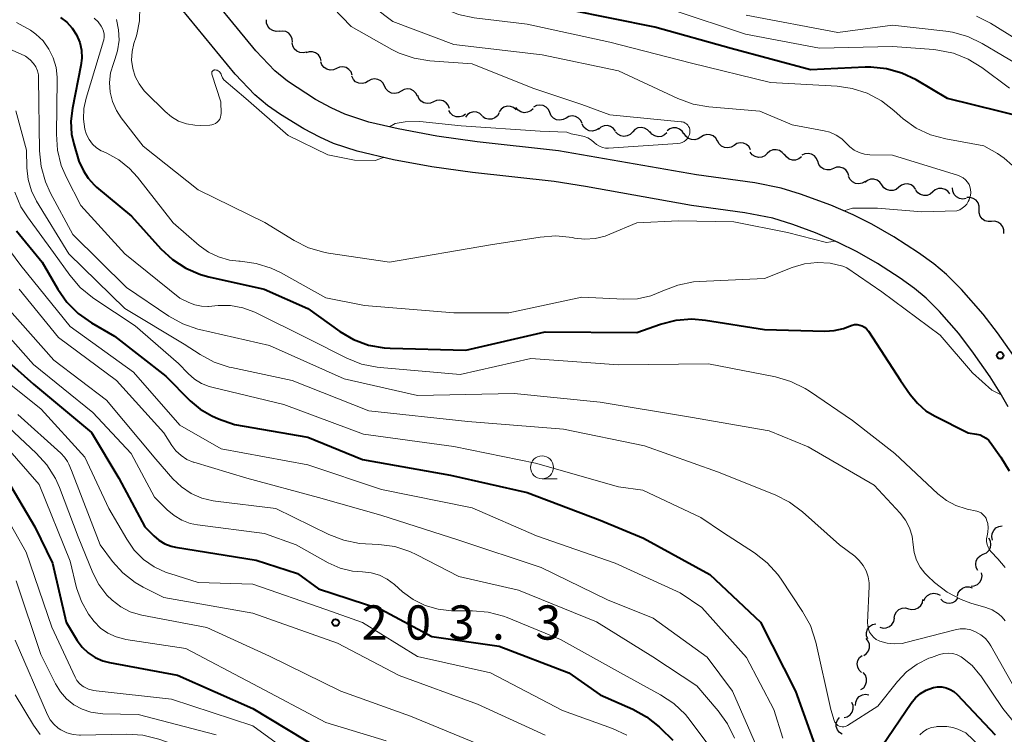
# Model space of a CAD drawing. Units: metres. Extents: x -66000 to -64000, y 28500 to 29785.
# Drawn here: x -65555 to -65447, y 28920 to 28998 of the extents above; entities that cross this region are included whole.
import ezdxf

# ---------------------------------------------------------------- set-up
doc = ezdxf.new("R2010")
doc.units = ezdxf.units.M
for name, color, linetype, lineweight in [('210100_道路縁(街区線)', 7, 'Continuous', 30), ('510200_細流', 7, 'Continuous', 30), ('633100_広葉樹林', 7, 'Continuous', 13), ('710100_等高線(計曲線)', 7, 'Continuous', 40), ('710200_等高線(主曲線)', 7, 'Continuous', 13), ('731200_図化機測定による標高点', 7, 'Continuous', 40)]:
    doc.layers.add(name, color=color, linetype=linetype, lineweight=lineweight)
doc.styles.add('Style-WORKING', font='MS Gothic.ttf')

msp = doc.modelspace()

# ---------------------------------------------------------------- linework, layer by layer
at = {"layer": '210100_道路縁(街区線)', "linetype": 'Continuous', "lineweight": 30, "flags": 128}
for points in [[(-65445.77, 28961.73), (-65447.52, 28964.21), (-65449.1, 28966.27), (-65451.46, 28968.95), (-65453.11, 28970.61), (-65454.49, 28971.77), (-65456.17, 28972.98), (-65458.87, 28974.72), (-65461.29, 28976.12), (-65463.32, 28977.13), (-65465.75, 28978.18), (-65469.06, 28979.41), (-65471.2, 28980.07), (-65474.09, 28980.64), (-65480.44, 28981.52), (-65495.54, 28984.15), (-65504.44, 28985.12), (-65508.87, 28985.76), (-65513.1, 28986.54), (-65516.31, 28987.3), (-65518.95, 28988.16), (-65520.43, 28988.85), (-65522.13, 28989.78), (-65525.22, 28991.76), (-65526.58, 28992.89), (-65528.68, 28995.09), (-65535.19, 29003.07)], [(-65446.37, 28956.13), (-65447.22, 28957.66), (-65448.32, 28959.39), (-65450.13, 28961.99), (-65451.77, 28964.15), (-65453.88, 28966.54), (-65455.34, 28968.01), (-65456.61, 28969.08), (-65458.16, 28970.2), (-65460.66, 28971.8), (-65462.89, 28973.1), (-65464.95, 28974.12), (-65467.42, 28975.16), (-65469.93, 28976.09), (-65472.1, 28976.77), (-65475.17, 28977.37), (-65480.99, 28978.16), (-65492.6, 28980.24), (-65496.02, 28980.78), (-65504.98, 28981.76), (-65509.43, 28982.39), (-65513.61, 28983.16), (-65517.58, 28984.09), (-65520.17, 28984.94), (-65521.68, 28985.63), (-65523.41, 28986.55), (-65525.99, 28988.11), (-65527.41, 28989.09), (-65528.79, 28990.26), (-65530.94, 28992.53), (-65537.66, 29000.73)]]:
    msp.add_lwpolyline(points, dxfattribs=at)
at = {"layer": '510200_細流', "linetype": 'Continuous', "lineweight": 30, "flags": 128}
for points in [[(-65526.1, 28997.24), (-65526.46, 28997.21), (-65526.82, 28997.3), (-65527.13, 28997.49), (-65527.36, 28997.78), (-65527.49, 28998.13), (-65527.49, 28998.49)], [(-65524.66, 28996.04), (-65524.69, 28996.41), (-65524.83, 28996.74), (-65525.08, 28997.02), (-65525.4, 28997.2), (-65525.76, 28997.26), (-65526.12, 28997.21)], [(-65523.14, 28994.94), (-65523.5, 28994.86), (-65523.86, 28994.89), (-65524.2, 28995.04), (-65524.47, 28995.3), (-65524.64, 28995.62), (-65524.7, 28995.98)], [(-65521.52, 28994), (-65521.62, 28994.35), (-65521.83, 28994.66), (-65522.13, 28994.88), (-65522.48, 28994.99), (-65522.84, 28994.98), (-65523.19, 28994.86)], [(-65519.84, 28993.17), (-65520.18, 28993.02), (-65520.55, 28992.99), (-65520.9, 28993.07), (-65521.21, 28993.27), (-65521.44, 28993.56), (-65521.57, 28993.9)], [(-65518.12, 28992.43), (-65518.25, 28992.78), (-65518.48, 28993.06), (-65518.79, 28993.26), (-65519.14, 28993.35), (-65519.51, 28993.31), (-65519.84, 28993.17)], [(-65516.37, 28991.76), (-65516.69, 28991.57), (-65517.05, 28991.5), (-65517.42, 28991.55), (-65517.75, 28991.71), (-65518, 28991.97), (-65518.17, 28992.3)], [(-65514.58, 28991.21), (-65514.74, 28991.54), (-65515, 28991.8), (-65515.33, 28991.96), (-65515.69, 28992.01), (-65516.06, 28991.94), (-65516.37, 28991.76)], [(-65512.78, 28990.67), (-65513.1, 28990.49), (-65513.46, 28990.42), (-65513.82, 28990.47), (-65514.15, 28990.63), (-65514.42, 28990.88), (-65514.58, 28991.21)], [(-65510.99, 28990.13), (-65511.15, 28990.46), (-65511.41, 28990.72), (-65511.74, 28990.88), (-65512.11, 28990.93), (-65512.46, 28990.86), (-65512.78, 28990.67)], [(-65509.22, 28989.5), (-65509.56, 28989.35), (-65509.92, 28989.31), (-65510.28, 28989.39), (-65510.59, 28989.59), (-65510.83, 28989.87), (-65510.96, 28990.21)], [(-65507.49, 28988.79), (-65507.62, 28989.13), (-65507.85, 28989.41), (-65508.17, 28989.61), (-65508.53, 28989.69), (-65508.89, 28989.65), (-65509.22, 28989.5)], [(-65500.2, 28988.65), (-65500.48, 28988.88), (-65500.82, 28989.01), (-65501.19, 28989.03), (-65501.54, 28988.92), (-65501.84, 28988.72), (-65502.06, 28988.42)], [(-65496.51, 28988.33), (-65496.66, 28988.66), (-65496.92, 28988.93), (-65497.24, 28989.1), (-65497.6, 28989.16), (-65497.96, 28989.1), (-65498.29, 28988.92)], [(-65505.73, 28988.15), (-65506.04, 28987.95), (-65506.39, 28987.85), (-65506.76, 28987.88), (-65507.1, 28988.02), (-65507.37, 28988.26), (-65507.56, 28988.57)], [(-65503.89, 28987.99), (-65504.16, 28988.24), (-65504.5, 28988.38), (-65504.86, 28988.41), (-65505.22, 28988.32), (-65505.53, 28988.12), (-65505.75, 28987.83)], [(-65502.04, 28988.29), (-65502.23, 28987.98), (-65502.51, 28987.74), (-65502.85, 28987.61), (-65503.22, 28987.6), (-65503.57, 28987.7), (-65503.87, 28987.91)], [(-65498.33, 28988.76), (-65498.6, 28988.51), (-65498.93, 28988.36), (-65499.3, 28988.32), (-65499.66, 28988.4), (-65499.97, 28988.59), (-65500.21, 28988.88)], [(-65494.73, 28987.73), (-65495.06, 28987.56), (-65495.42, 28987.49), (-65495.78, 28987.55), (-65496.11, 28987.73), (-65496.36, 28987.99), (-65496.51, 28988.33)], [(-65492.96, 28987.13), (-65493.11, 28987.47), (-65493.36, 28987.73), (-65493.69, 28987.9), (-65494.05, 28987.96), (-65494.41, 28987.9), (-65494.73, 28987.73)], [(-65491.16, 28986.58), (-65491.48, 28986.39), (-65491.83, 28986.31), (-65492.2, 28986.34), (-65492.53, 28986.5), (-65492.8, 28986.75), (-65492.98, 28987.07)], [(-65489.32, 28986.31), (-65489.54, 28986.6), (-65489.85, 28986.8), (-65490.2, 28986.9), (-65490.57, 28986.87), (-65490.91, 28986.73), (-65491.18, 28986.49)], [(-65487.44, 28986.22), (-65487.7, 28985.95), (-65488.03, 28985.78), (-65488.39, 28985.73), (-65488.75, 28985.79), (-65489.07, 28985.97), (-65489.32, 28986.24)], [(-65485.57, 28986.19), (-65485.82, 28986.46), (-65486.14, 28986.64), (-65486.5, 28986.7), (-65486.86, 28986.65), (-65487.19, 28986.48), (-65487.44, 28986.22)], [(-65483.7, 28986.13), (-65483.96, 28985.88), (-65484.3, 28985.73), (-65484.66, 28985.69), (-65485.02, 28985.78), (-65485.33, 28985.97), (-65485.57, 28986.25)], [(-65481.83, 28985.99), (-65482.03, 28986.3), (-65482.32, 28986.52), (-65482.66, 28986.65), (-65483.03, 28986.65), (-65483.38, 28986.54), (-65483.67, 28986.32)], [(-65479.99, 28985.64), (-65480.29, 28985.44), (-65480.65, 28985.34), (-65481.01, 28985.37), (-65481.35, 28985.51), (-65481.63, 28985.75), (-65481.81, 28986.06)], [(-65478.16, 28985.21), (-65478.34, 28985.53), (-65478.62, 28985.77), (-65478.96, 28985.91), (-65479.33, 28985.94), (-65479.68, 28985.84), (-65479.99, 28985.64)], [(-65476.35, 28984.74), (-65476.66, 28984.55), (-65477.02, 28984.47), (-65477.38, 28984.51), (-65477.72, 28984.66), (-65477.98, 28984.91), (-65478.15, 28985.24)], [(-65474.54, 28984.24), (-65474.71, 28984.57), (-65474.98, 28984.82), (-65475.31, 28984.97), (-65475.68, 28985.01), (-65476.03, 28984.93), (-65476.35, 28984.74)], [(-65472.71, 28983.85), (-65472.98, 28983.6), (-65473.32, 28983.46), (-65473.68, 28983.43), (-65474.04, 28983.52), (-65474.35, 28983.71), (-65474.57, 28984)], [(-65470.84, 28983.69), (-65471.07, 28983.98), (-65471.38, 28984.18), (-65471.73, 28984.27), (-65472.1, 28984.24), (-65472.43, 28984.1), (-65472.71, 28983.85)], [(-65468.97, 28983.5), (-65469.26, 28983.27), (-65469.61, 28983.14), (-65469.97, 28983.14), (-65470.32, 28983.25), (-65470.62, 28983.47), (-65470.83, 28983.77)], [(-65467.19, 28982.97), (-65467.32, 28983.31), (-65467.56, 28983.59), (-65467.88, 28983.78), (-65468.23, 28983.86), (-65468.6, 28983.82), (-65468.93, 28983.66)], [(-65465.48, 28982.21), (-65465.82, 28982.07), (-65466.18, 28982.05), (-65466.54, 28982.15), (-65466.84, 28982.36), (-65467.06, 28982.66), (-65467.17, 28983.01)], [(-65463.78, 28981.4), (-65463.89, 28981.75), (-65464.11, 28982.05), (-65464.41, 28982.26), (-65464.77, 28982.36), (-65465.13, 28982.34), (-65465.48, 28982.21)], [(-65462.01, 28980.78), (-65462.33, 28980.6), (-65462.69, 28980.53), (-65463.06, 28980.57), (-65463.39, 28980.74), (-65463.65, 28980.99), (-65463.81, 28981.32)], [(-65460.18, 28980.41), (-65460.39, 28980.71), (-65460.69, 28980.93), (-65461.04, 28981.04), (-65461.4, 28981.03), (-65461.75, 28980.9), (-65462.04, 28980.67)], [(-65458.32, 28980.15), (-65458.61, 28979.92), (-65458.95, 28979.8), (-65459.32, 28979.79), (-65459.67, 28979.9), (-65459.97, 28980.11), (-65460.18, 28980.41)], [(-65456.46, 28979.9), (-65456.68, 28980.19), (-65456.97, 28980.41), (-65457.32, 28980.52), (-65457.69, 28980.51), (-65458.04, 28980.38), (-65458.32, 28980.15)], [(-65454.61, 28979.64), (-65454.89, 28979.4), (-65455.23, 28979.27), (-65455.6, 28979.25), (-65455.95, 28979.35), (-65456.25, 28979.56), (-65456.47, 28979.85)], [(-65452.74, 28979.43), (-65452.96, 28979.72), (-65453.26, 28979.93), (-65453.62, 28980.03), (-65453.99, 28980.01), (-65454.33, 28979.88), (-65454.61, 28979.64)], [(-65450.96, 28978.93), (-65451.33, 28978.87), (-65451.69, 28978.94), (-65452.01, 28979.11), (-65452.26, 28979.38), (-65452.41, 28979.72), (-65452.44, 28980.08)], [(-65449.53, 28977.72), (-65449.53, 28978.09), (-65449.64, 28978.44), (-65449.86, 28978.73), (-65450.17, 28978.94), (-65450.52, 28979.04), (-65450.89, 28979.02)], [(-65448.19, 28976.42), (-65448.55, 28976.4), (-65448.9, 28976.5), (-65449.21, 28976.71), (-65449.42, 28977.01), (-65449.54, 28977.36), (-65449.53, 28977.73)], [(-65446.84, 28975.11), (-65446.84, 28975.48), (-65446.95, 28975.83), (-65447.17, 28976.12), (-65447.47, 28976.33), (-65447.82, 28976.44), (-65448.19, 28976.42)], [(-65448.06, 28941.54), (-65448.14, 28941.9), (-65448.1, 28942.27), (-65447.94, 28942.6), (-65447.69, 28942.87), (-65447.37, 28943.04), (-65447, 28943.1)], [(-65449.08, 28939.98), (-65448.74, 28940.13), (-65448.48, 28940.38), (-65448.3, 28940.71), (-65448.24, 28941.07), (-65448.3, 28941.43), (-65448.47, 28941.75)], [(-65449.68, 28938.2), (-65449.85, 28938.53), (-65449.91, 28938.89), (-65449.85, 28939.25), (-65449.68, 28939.58), (-65449.41, 28939.83), (-65449.08, 28939.98)], [(-65450.42, 28936.49), (-65450.06, 28936.53), (-65449.72, 28936.68), (-65449.45, 28936.92), (-65449.28, 28937.25), (-65449.21, 28937.61), (-65449.27, 28937.97)], [(-65451.9, 28935.39), (-65451.82, 28935.75), (-65451.62, 28936.06), (-65451.34, 28936.29), (-65450.99, 28936.42), (-65450.63, 28936.43), (-65450.28, 28936.32)], [(-65455.58, 28934.87), (-65455.43, 28935.2), (-65455.18, 28935.47), (-65454.86, 28935.65), (-65454.5, 28935.71), (-65454.14, 28935.66), (-65453.81, 28935.49)], [(-65453.73, 28935.07), (-65453.46, 28934.81), (-65453.12, 28934.66), (-65452.76, 28934.63), (-65452.4, 28934.71), (-65452.09, 28934.9), (-65451.86, 28935.18)], [(-65458.82, 28933), (-65458.75, 28933.36), (-65458.57, 28933.68), (-65458.3, 28933.93), (-65457.97, 28934.08), (-65457.6, 28934.11), (-65457.25, 28934.02)], [(-65457.25, 28934.02), (-65456.89, 28933.93), (-65456.52, 28933.97), (-65456.19, 28934.11), (-65455.92, 28934.36), (-65455.74, 28934.68), (-65455.68, 28935.04)], [(-65461.72, 28930.72), (-65461.84, 28931.07), (-65461.84, 28931.43), (-65461.73, 28931.78), (-65461.51, 28932.07), (-65461.2, 28932.28), (-65460.85, 28932.38)], [(-65460.41, 28932.01), (-65460.05, 28931.91), (-65459.69, 28931.93), (-65459.35, 28932.07), (-65459.07, 28932.31), (-65458.88, 28932.62), (-65458.81, 28932.98)], [(-65462.16, 28928.9), (-65461.86, 28929.12), (-65461.64, 28929.41), (-65461.53, 28929.76), (-65461.54, 28930.13), (-65461.66, 28930.47), (-65461.89, 28930.76)], [(-65462.4, 28927.05), (-65462.66, 28927.31), (-65462.82, 28927.63), (-65462.87, 28928), (-65462.8, 28928.36), (-65462.62, 28928.68), (-65462.34, 28928.92)], [(-65462.46, 28925.17), (-65462.16, 28925.38), (-65461.95, 28925.68), (-65461.84, 28926.03), (-65461.85, 28926.4), (-65461.97, 28926.74), (-65462.21, 28927.03)], [(-65463.07, 28923.44), (-65463.03, 28923.81), (-65462.88, 28924.15), (-65462.64, 28924.42), (-65462.31, 28924.59), (-65461.95, 28924.66), (-65461.59, 28924.6)], [(-65464.31, 28922.1), (-65463.96, 28922.2), (-65463.65, 28922.4), (-65463.43, 28922.7), (-65463.32, 28923.05), (-65463.32, 28923.42), (-65463.45, 28923.76)], [(-65464.51, 28920.28), (-65464.82, 28920.48), (-65465.04, 28920.77), (-65465.16, 28921.12), (-65465.16, 28921.49), (-65465.04, 28921.84), (-65464.82, 28922.13)]]:
    msp.add_lwpolyline(points, dxfattribs=at)
at = {"layer": '633100_広葉樹林', "linetype": 'Continuous', "lineweight": 13}
msp.add_line((-65497.36, 28948.25), (-65495.69, 28948.25), dxfattribs=at)
msp.add_circle((-65497.36, 28949.5), 1.25, dxfattribs=at)
at = {"layer": '710100_等高線(計曲線)', "linetype": 'Continuous', "lineweight": 40, "flags": 128}
for points, elevation in [([(-65453, 28989.87), (-65456.41, 28991.9), (-65457.98, 28992.65), (-65459.66, 28993.13), (-65461.39, 28993.3), (-65462.01, 28993.29), (-65468, 28993), (-65476.65, 28995.35), (-65485, 28997.68), (-65494.42, 28999.58), (-65503, 29001.54), (-65507.77, 29004.23), (-65511.98, 29007.74), (-65513.21, 29008.97), (-65514.21, 29010.4), (-65514.4, 29010.74), (-65517.72, 29017), (-65521.34, 29024.66), (-65525.07, 29031), (-65527.8, 29035.98), (-65528.77, 29037.43), (-65529.97, 29038.69), (-65530.3, 29038.93)], 180), ([(-65550.06, 28998.75), (-65549.35, 28998.22), (-65548.76, 28997.57), (-65548.28, 28996.83), (-65547.94, 28996.02), (-65547.75, 28995.16), (-65547.71, 28994.28), (-65547.81, 28993.47), (-65548.75, 28988.81), (-65548.91, 28987.4), (-65548.83, 28985.98)], 180), ([(-65417.3, 28952.25), (-65418.09, 28953.8), (-65418.61, 28955.5), (-65419.36, 28959), (-65422.59, 28965.41), (-65424.62, 28969.38), (-65427.24, 28972.51), (-65430.74, 28976.48), (-65433.02, 28978.87), (-65437.18, 28982.56), (-65440.91, 28985.38), (-65444.28, 28987.72), (-65453, 28989.87)], 180), ([(-65548.83, 28985.98), (-65548.6, 28984.92), (-65548.04, 28983), (-65547.52, 28981.96), (-65547.02, 28981.14), (-65546.38, 28980.42), (-65546.1, 28980.18), (-65542.28, 28977), (-65539.06, 28973.43), (-65537.78, 28972.24), (-65536.32, 28971.29), (-65534.71, 28970.61), (-65533.83, 28970.37), (-65527.77, 28969), (-65523, 28966.88), (-65519.48, 28964.38), (-65517.97, 28963.5), (-65516.34, 28962.89), (-65514.62, 28962.58), (-65513.96, 28962.54), (-65505.69, 28962.31), (-65497, 28964.33), (-65487, 28964.25), (-65484.38, 28965.18), (-65482.69, 28965.61), (-65480.95, 28965.75), (-65479.46, 28965.62), (-65473, 28964.58), (-65466.43, 28964.4), (-65465.39, 28964.46), (-65464.38, 28964.7), (-65463.7, 28964.97), (-65463.44, 28965.07), (-65463.16, 28965.13), (-65462.87, 28965.13), (-65462.59, 28965.08), (-65462.32, 28964.98), (-65462.07, 28964.84), (-65461.85, 28964.66), (-65461.67, 28964.44), (-65461.63, 28964.39), (-65458.12, 28959), (-65457.08, 28957.48), (-65456.29, 28956.51), (-65455.35, 28955.7), (-65454.4, 28955.12), (-65450.73, 28953.27), (-65449.81, 28953.13), (-65449.43, 28953.05), (-65449.08, 28952.89), (-65448.76, 28952.68), (-65448.48, 28952.42), (-65448.33, 28952.24), (-65447.15, 28950.61), (-65446.25, 28949.12)], 180), ([(-65554.86, 28975.37), (-65552.04, 28971.96), (-65550.34, 28969), (-65549.35, 28967.57), (-65548.12, 28966.34), (-65546.66, 28965.31), (-65544.14, 28963.86), (-65538.53, 28959.47), (-65535.87, 28956.79), (-65534.76, 28955.85), (-65533.5, 28955.12), (-65532.77, 28954.82), (-65531, 28954.18), (-65523, 28952.79), (-65517, 28950.36), (-65507.36, 28948.64), (-65499, 28946.75), (-65491, 28943.7)], 190), ([(-65558.52, 28963.48), (-65553, 28958.62), (-65546.67, 28953.33), (-65543.67, 28948.33), (-65540.83, 28943), (-65539.85, 28942), (-65539.28, 28941.52), (-65538.64, 28941.14), (-65537.94, 28940.88), (-65537.48, 28940.78), (-65528.65, 28939.35), (-65524.13, 28937.87), (-65521.81, 28936.19), (-65515, 28933.96), (-65509.41, 28931), (-65502.06, 28929.94), (-65494.43, 28927), (-65491, 28924.59), (-65487.44, 28923.03), (-65485.91, 28922.2), (-65484.55, 28921.11), (-65484.39, 28920.96), (-65483.04, 28919.62)], 200), ([(-65555.96, 28948.25), (-65552.84, 28943), (-65550.93, 28939), (-65549.44, 28932.56), (-65548.22, 28930.55), (-65547.68, 28929.82), (-65547.01, 28929.18), (-65546.25, 28928.68), (-65545.41, 28928.31), (-65544.69, 28928.12), (-65537.26, 28926.74), (-65529, 28923.09), (-65521.45, 28918.55), (-65513, 28915.98), (-65508.92, 28913.83), (-65507.32, 28913.15), (-65505.62, 28912.77), (-65504.83, 28912.69), (-65498.21, 28912.3), (-65496.49, 28912.05), (-65494.84, 28911.5), (-65493.77, 28910.97), (-65493.03, 28910.54)], 210), ([(-65491, 28943.7), (-65486.24, 28941.76), (-65479, 28937.77), (-65473.46, 28932.54), (-65469.62, 28925), (-65466.83, 28917.17)], 190), ([(-65460.15, 28919), (-65456.95, 28923.7), (-65456.49, 28924.26), (-65455.94, 28924.73), (-65455.31, 28925.1), (-65454.64, 28925.36), (-65454.53, 28925.39), (-65454.07, 28925.46), (-65453.6, 28925.46), (-65453.14, 28925.37), (-65452.7, 28925.2), (-65452.3, 28924.96), (-65451.92, 28924.63), (-65447.77, 28920.23)], 190)]:
    msp.add_lwpolyline(points, dxfattribs=dict(at, elevation=elevation))
at = {"layer": '710200_等高線(主曲線)', "linetype": 'Continuous', "lineweight": 13, "flags": 128}
for points, elevation in [([(-65446.22, 28991), (-65449.25, 28993.26), (-65450.73, 28994.17), (-65452.35, 28994.82), (-65454.05, 28995.18), (-65454.49, 28995.22), (-65459, 28995.55), (-65467, 28995.38), (-65475.09, 28996.91), (-65483, 28999.53), (-65491.83, 29002.17), (-65499.19, 29003.91), (-65500.84, 29004.46), (-65502.38, 29005.28), (-65502.54, 29005.39), (-65507.33, 29008.67), (-65512.25, 29013.75), (-65516.88, 29021.12), (-65521, 29028.98), (-65523.92, 29035.11), (-65524.8, 29036.61), (-65525.93, 29037.94), (-65526.6, 29038.54), (-65529.52, 29040.94)], 182), ([(-65481, 28993.74), (-65489.95, 28996.05), (-65499, 28998.02), (-65504.78, 28998.71), (-65506.49, 28999.07), (-65508.1, 28999.71), (-65509.24, 29000.39), (-65514.21, 29003.79), (-65516.43, 29006.34), (-65517.46, 29007.75), (-65518.22, 29009.32), (-65518.54, 29010.27), (-65520.38, 29017), (-65524.07, 29023.93), (-65527.82, 29031), (-65530.94, 29035.6), (-65532.04, 29036.96), (-65532.09, 29037.01)], 178), ([(-65493.21, 28985.83), (-65492.76, 28985.73), (-65492.33, 28985.55), (-65491.94, 28985.31), (-65491.65, 28985.05), (-65491.38, 28984.82), (-65491.08, 28984.64), (-65490.75, 28984.52), (-65490.4, 28984.45), (-65490.08, 28984.45), (-65482.51, 28984.93), (-65482.26, 28984.97), (-65482.03, 28985.05), (-65481.81, 28985.17), (-65481.61, 28985.32), (-65481.45, 28985.51), (-65481.32, 28985.72), (-65481.23, 28985.95), (-65481.19, 28986.11), (-65481.18, 28986.29), (-65481.19, 28986.47), (-65481.24, 28986.65), (-65481.32, 28986.81), (-65481.42, 28986.96), (-65481.55, 28987.09), (-65481.7, 28987.19), (-65481.86, 28987.27), (-65482.04, 28987.32), (-65482.12, 28987.33), (-65489.93, 28988.07), (-65493, 28989.23), (-65498.38, 28991), (-65505, 28993.66), (-65509.62, 28993.99), (-65511.34, 28994.27), (-65512.99, 28994.84), (-65513.8, 28995.25), (-65518.25, 28997.75), (-65523.26, 29003)], 174), ([(-65464.32, 28977.56), (-65463.4, 28977.87), (-65460.67, 28977.86), (-65455.79, 28977.46), (-65451.98, 28977.59), (-65451.66, 28977.7), (-65451.37, 28977.86), (-65451.11, 28978.07), (-65450.89, 28978.32), (-65450.72, 28978.6), (-65450.64, 28978.77), (-65450.58, 28978.95), (-65450.49, 28979.27), (-65450.45, 28979.6), (-65450.48, 28979.93), (-65450.56, 28980.25), (-65450.64, 28980.45), (-65450.81, 28980.73), (-65451.03, 28980.98), (-65451.28, 28981.19), (-65451.57, 28981.35), (-65451.78, 28981.43), (-65459, 28983.66), (-65461.48, 28983.72), (-65462.08, 28983.79), (-65462.66, 28983.96), (-65463.2, 28984.23), (-65463.68, 28984.59), (-65464, 28984.91), (-65464.55, 28985.44), (-65465.18, 28985.87), (-65465.88, 28986.18), (-65466.5, 28986.34), (-65469.98, 28987), (-65473.51, 28988.49), (-65479.11, 28988.97), (-65480.83, 28989.27), (-65482.49, 28989.87), (-65489, 28992.91), (-65497.33, 28994.67), (-65507, 28995.79), (-65513.7, 28998.3), (-65517.69, 29001.38)], 176), ([(-65541.38, 28999.89), (-65541.41, 28998.37)], 174), ([(-65444.75, 28993.25), (-65449.21, 28995.9), (-65450.78, 28996.66), (-65452.46, 28997.13), (-65453.18, 28997.24), (-65459, 28997.91), (-65465, 28997.1), (-65475.02, 28999)], 184), ([(-65443.28, 28995), (-65448.27, 28998.11), (-65449.82, 28998.9)], 186), ([(-65554.86, 28998.21), (-65553.34, 28997.36), (-65552.76, 28996.92), (-65551.96, 28996.17), (-65551.32, 28995.29), (-65550.83, 28994.32), (-65550.52, 28993.27), (-65550.4, 28992.19), (-65550.4, 28991.92), (-65550.5, 28985.97), (-65550.38, 28984.23), (-65549.96, 28982.54), (-65549.39, 28981.21), (-65547.83, 28978.17), (-65543, 28972.87), (-65537, 28968.03), (-65535.99, 28967.53), (-65535.33, 28967.27), (-65534.63, 28967.13), (-65533.93, 28967.11), (-65533.85, 28967.12), (-65532.79, 28967.21), (-65531.43, 28967.2), (-65530.08, 28966.96), (-65528.8, 28966.49), (-65528.65, 28966.41), (-65523, 28963.6), (-65518.72, 28961.45), (-65517.1, 28960.81), (-65515.39, 28960.45), (-65515.08, 28960.42), (-65506.33, 28959.67), (-65498.6, 28961.4), (-65489, 28960.73), (-65479.16, 28960.84), (-65471.8, 28959.39), (-65470.13, 28958.91), (-65468.56, 28958.14), (-65468.11, 28957.85), (-65463.37, 28954.63), (-65458.76, 28951), (-65454.05, 28946.61), (-65453.12, 28945.88), (-65452.08, 28945.32), (-65450.96, 28944.96), (-65450.84, 28944.93), (-65449.8, 28944.71), (-65449.55, 28944.63), (-65449.32, 28944.51), (-65449.11, 28944.35), (-65448.93, 28944.16), (-65448.78, 28943.94), (-65448.71, 28943.77)], 182), ([(-65546.37, 28998.68), (-65545.94, 28998.27), (-65545.59, 28997.79), (-65545.45, 28997.55), (-65545.34, 28997.24), (-65545.27, 28996.93), (-65545.26, 28996.6), (-65545.31, 28996.28), (-65545.34, 28996.17), (-65547.25, 28989.92), (-65547.5, 28988.78), (-65547.54, 28987.61), (-65547.39, 28986.5), (-65547.2, 28985.92), (-65546.92, 28985.38), (-65546.55, 28984.89), (-65546.1, 28984.48), (-65545.58, 28984.15), (-65545.38, 28984.06), (-65544.98, 28983.88)], 178), ([(-65543.93, 28998.53), (-65543.69, 28997.39), (-65543.64, 28996.24), (-65543.8, 28995.09), (-65544.09, 28994.15), (-65544.26, 28993.71), (-65544.56, 28992.69), (-65544.67, 28991.63), (-65544.61, 28990.57), (-65544.35, 28989.53), (-65543.93, 28988.56), (-65543.39, 28987.75), (-65541, 28984.66), (-65535, 28979.88), (-65527.7, 28976.3), (-65524.48, 28974.32), (-65522.92, 28973.54), (-65521.24, 28973.05), (-65520.73, 28972.96), (-65514.05, 28971.95), (-65503, 28973.84), (-65497.57, 28974.71), (-65495.83, 28974.84), (-65494.01, 28974.64)], 176), ([(-65541.41, 28998.37), (-65541.7, 28996.89), (-65541.78, 28996.62), (-65542.01, 28995.9), (-65542.21, 28995), (-65542.26, 28994.08), (-65542.14, 28993.17), (-65541.87, 28992.29), (-65541.45, 28991.47), (-65540.89, 28990.73), (-65540.71, 28990.54), (-65538.61, 28988.45), (-65537.91, 28987.86), (-65537.12, 28987.4), (-65536.26, 28987.09), (-65535.36, 28986.94), (-65534.73, 28986.92), (-65533.7, 28986.96), (-65533.48, 28986.98), (-65533.27, 28987.05), (-65533.07, 28987.15), (-65532.9, 28987.28), (-65532.75, 28987.44), (-65532.63, 28987.62), (-65532.54, 28987.83), (-65532.49, 28988.04), (-65532.48, 28988.24), (-65532.51, 28989.49), (-65533.48, 28992.53), (-65533.49, 28992.59), (-65533.49, 28992.65), (-65533.48, 28992.72), (-65533.47, 28992.78), (-65533.44, 28992.83), (-65533.4, 28992.88), (-65533.35, 28992.93), (-65533.3, 28992.96), (-65533.24, 28992.98), (-65533.18, 28993), (-65533.13, 28993), (-65533.01, 28992.99), (-65532.89, 28992.96), (-65532.78, 28992.91), (-65532.68, 28992.84), (-65532.6, 28992.75), (-65532.53, 28992.65), (-65532.47, 28992.53), (-65532.42, 28992.39), (-65532.31, 28992.15), (-65532.16, 28991.92), (-65529.78, 28989.86), (-65525.13, 28985.84), (-65520.78, 28983.71), (-65517.87, 28983.12), (-65515.6, 28983.1), (-65514.72, 28983.42)], 174), ([(-65557.23, 28995.96), (-65554.41, 28994.77), (-65553.87, 28994.49), (-65553.38, 28994.11)], 184), ([(-65553.38, 28994.11), (-65553.01, 28993.71), (-65552.76, 28993.33), (-65552.57, 28992.9), (-65552.47, 28992.45), (-65552.44, 28992.09), (-65552.35, 28984.16), (-65552.17, 28982.43), (-65551.7, 28980.75), (-65551.13, 28979.5), (-65548.68, 28975), (-65542.83, 28969.17), (-65538.19, 28966.05), (-65536.67, 28965.2), (-65535.02, 28964.63), (-65534.82, 28964.58), (-65527.16, 28962.84), (-65519, 28959.19), (-65511, 28957.38), (-65500.4, 28957.6), (-65491, 28956.64), (-65481.12, 28955), (-65472.52, 28953.48), (-65468.24, 28951.76), (-65461, 28947.55), (-65458.19, 28944.48), (-65457.6, 28943.71), (-65457.16, 28942.86), (-65456.87, 28941.95), (-65456.75, 28941), (-65456.63, 28940.16), (-65456.38, 28939.34), (-65455.98, 28938.59), (-65455.46, 28937.91), (-65455.19, 28937.64), (-65454.4, 28936.91), (-65453.03, 28935.84), (-65451.49, 28935.02), (-65450.44, 28934.65), (-65448.81, 28934.17), (-65448.1, 28933.89), (-65447.43, 28933.47), (-65447.02, 28933.11), (-65446.69, 28932.69)], 184), ([(-65445.89, 28982.53), (-65446.79, 28983.35), (-65447.53, 28983.84), (-65449, 28984.68), (-65453.17, 28985.44), (-65454.85, 28985.89), (-65456.42, 28986.64), (-65457.85, 28987.64), (-65458.19, 28987.94), (-65458.85, 28988.56), (-65460.23, 28989.63), (-65461.77, 28990.44), (-65463.43, 28990.98), (-65465.07, 28991.21), (-65472.36, 28991.64), (-65481, 28993.74)], 178), ([(-65554.95, 28988.54), (-65553.78, 28984.22), (-65553.73, 28982.27), (-65553.59, 28981), (-65553.23, 28979.78), (-65552.67, 28978.65), (-65549.14, 28972.86), (-65543, 28966.89), (-65536.5, 28963), (-65534.77, 28961.86), (-65533.24, 28961.03), (-65531.59, 28960.47), (-65531.34, 28960.42), (-65524.69, 28959), (-65516.32, 28955.68), (-65505.47, 28954.53), (-65495, 28953.66), (-65486.15, 28951.85), (-65478.15, 28949), (-65471.84, 28946.49), (-65470.28, 28945.7), (-65468.84, 28944.63), (-65464.82, 28941), (-65463.15, 28939.76), (-65462.64, 28939.31), (-65462.21, 28938.77), (-65461.89, 28938.17), (-65461.67, 28937.52), (-65461.57, 28936.85), (-65461.57, 28936.45), (-65461.74, 28932.5), (-65461.72, 28932.14), (-65461.64, 28931.78), (-65461.51, 28931.45), (-65461.31, 28931.15), (-65461.07, 28930.88), (-65460.78, 28930.66), (-65460.46, 28930.5), (-65460.4, 28930.47), (-65459.61, 28930.25), (-65458.79, 28930.17), (-65457.97, 28930.23), (-65457.55, 28930.32), (-65452.16, 28931.72), (-65451.59, 28931.82), (-65451.02, 28931.81), (-65450.45, 28931.71), (-65449.92, 28931.51), (-65449.35, 28931.18), (-65448.85, 28930.75), (-65448.43, 28930.25), (-65448.25, 28929.96), (-65445.55, 28925.19)], 186), ([(-65514.06, 28986.77), (-65513.44, 28987.13), (-65512.35, 28987.31), (-65510.74, 28987.36), (-65506.19, 28986.87), (-65497.56, 28986.28), (-65494.66, 28986.2), (-65494.16, 28986.01), (-65493.21, 28985.83)], 174), ([(-65544.98, 28983.88), (-65543.66, 28983.16), (-65542.48, 28982.21), (-65541.62, 28981.26), (-65537.73, 28976.27), (-65534.88, 28973.8), (-65533.87, 28973.07), (-65532.74, 28972.53), (-65531.54, 28972.19), (-65530.52, 28972.07), (-65530.38, 28972.06), (-65528.65, 28971.83), (-65526.99, 28971.31), (-65525.99, 28970.83), (-65521, 28968.07), (-65516.78, 28967.22), (-65507, 28966.43), (-65501, 28966.41), (-65493, 28968.12), (-65488.41, 28967.9), (-65486.93, 28967.96), (-65485.47, 28968.27), (-65484.23, 28968.77), (-65484.13, 28968.82), (-65482.5, 28969.45), (-65480.79, 28969.79), (-65480.17, 28969.84), (-65473, 28970.18), (-65470, 28971.36), (-65468.65, 28971.76), (-65467.24, 28971.92), (-65465.83, 28971.84), (-65464.46, 28971.51), (-65464.01, 28971.34), (-65460.19, 28968.72), (-65453.78, 28963.96), (-65450.27, 28959.83), (-65448.14, 28957.93), (-65447.11, 28957.45)], 178), ([(-65555.06, 28979.63), (-65554.37, 28978.03), (-65553.66, 28976.91), (-65550.8, 28973), (-65549.03, 28970.52), (-65547.9, 28969.19), (-65546.55, 28968.09), (-65546.39, 28967.97), (-65541.87, 28965), (-65537.12, 28960.88), (-65536.06, 28959.76), (-65535.38, 28959.16), (-65534.61, 28958.69), (-65533.77, 28958.35), (-65533.5, 28958.28), (-65525.62, 28956.38), (-65516.88, 28953.12), (-65507, 28951.77), (-65498.06, 28949.94), (-65489, 28947.38), (-65486.32, 28947), (-65480, 28944), (-65477.61, 28942.39), (-65474.1, 28940.13), (-65472.72, 28939.06), (-65471.55, 28937.77), (-65471.19, 28937.26), (-65468.84, 28933.72), (-65468, 28932.19), (-65467.41, 28930.38)], 188), ([(-65494.01, 28974.64), (-65493.79, 28974.6), (-65492.67, 28974.48), (-65491.54, 28974.55), (-65490.44, 28974.81), (-65489.94, 28975.01), (-65487, 28976.28), (-65482.42, 28976.48), (-65476.38, 28976.37), (-65470.49, 28975.21), (-65466.24, 28974.12), (-65465.29, 28974.26)], 176), ([(-65557.3, 28975.49), (-65554.39, 28971.61), (-65549, 28964.92), (-65542.07, 28959.93), (-65537, 28954.12), (-65532.47, 28951.53), (-65523, 28949.76), (-65514.93, 28947.07), (-65505, 28945.05), (-65497.98, 28942.02), (-65489.37, 28939), (-65482.25, 28935.75), (-65479.86, 28934.14), (-65475, 28928.67), (-65471.98, 28923), (-65471, 28919.84)], 192), ([(-65554.58, 28969), (-65550.28, 28963.72), (-65543.92, 28959), (-65538.73, 28953.27), (-65537.86, 28951.89), (-65537.41, 28951.29), (-65536.86, 28950.78), (-65536.23, 28950.37), (-65535.54, 28950.08), (-65535.44, 28950.05), (-65529.67, 28948.33), (-65521.81, 28946.19), (-65515, 28944.26), (-65506.47, 28941.53), (-65497.47, 28938.53), (-65490.21, 28935), (-65485.2, 28933), (-65479.29, 28928.71), (-65476.51, 28925), (-65473.62, 28918.38)], 194), ([(-65555.87, 28967), (-65550.76, 28961.24), (-65545, 28956.87), (-65539.61, 28950.39), (-65537.75, 28948.25), (-65536.82, 28947.36), (-65535.76, 28946.65), (-65534.58, 28946.13), (-65533.34, 28945.82), (-65533.07, 28945.78), (-65526.47, 28945), (-65520.67, 28942.14), (-65519.05, 28941.51), (-65517.34, 28941.17), (-65516.69, 28941.12), (-65515.21, 28941.05), (-65513.48, 28940.82), (-65511.82, 28940.29), (-65511.04, 28939.93), (-65506.46, 28937.54)], 196), ([(-65557.83, 28966.17), (-65553, 28960.77), (-65546.49, 28955.51), (-65542.33, 28951), (-65539.75, 28946.25), (-65538.37, 28944.85), (-65537.62, 28944.21), (-65536.77, 28943.71), (-65535.85, 28943.36), (-65535.05, 28943.2), (-65527.74, 28942.26), (-65524.27, 28941), (-65520.75, 28939.05), (-65519.46, 28938.48), (-65518.1, 28938.14), (-65517, 28938.05), (-65516.06, 28937.95), (-65515.15, 28937.69), (-65514.3, 28937.27), (-65513.5, 28936.68), (-65512.61, 28935.89), (-65511.44, 28935.02), (-65510.13, 28934.37), (-65508.73, 28933.96), (-65507.28, 28933.79), (-65507.03, 28933.79), (-65504.98, 28933.79), (-65503.24, 28933.64), (-65501.56, 28933.2), (-65501.17, 28933.05), (-65495.34, 28930.66), (-65488.76, 28927), (-65484.38, 28924.6), (-65482.93, 28923.64), (-65481.67, 28922.43), (-65481.14, 28921.78), (-65479, 28918.89)], 198), ([(-65558.6, 28961), (-65552.15, 28955.85), (-65547.38, 28950.62), (-65544.75, 28945), (-65542.8, 28941.62), (-65541.97, 28940.44), (-65540.96, 28939.43), (-65539.78, 28938.6), (-65538.48, 28938), (-65538.09, 28937.87), (-65535, 28936.91), (-65529, 28936.73), (-65521, 28933.93), (-65517, 28932.5), (-65511, 28928.79), (-65503, 28927), (-65495.13, 28922.87), (-65489.66, 28920.91), (-65488.08, 28920.18)], 202), ([(-65556.97, 28955.03), (-65552.7, 28951.06), (-65551.53, 28949.76), (-65550.61, 28948.29), (-65550.17, 28947.3), (-65548.11, 28941.89), (-65546.5, 28937.95), (-65545.84, 28936.67), (-65544.97, 28935.52), (-65544.39, 28934.95), (-65543.46, 28934.24), (-65542.42, 28933.7), (-65541.29, 28933.36), (-65541.15, 28933.33), (-65534.04, 28931.96)], 206), ([(-65554.72, 28955.28), (-65550.02, 28951.06), (-65549.62, 28950.63), (-65549.29, 28950.14), (-65549.15, 28949.85), (-65548.86, 28949.14)], 204), ([(-65556.1, 28951.9), (-65552.39, 28947.61), (-65549, 28939.22), (-65548.28, 28936.31), (-65547.76, 28934.8), (-65546.98, 28933.41), (-65546.38, 28932.61), (-65545.68, 28931.91), (-65544.87, 28931.35), (-65543.97, 28930.93), (-65543.01, 28930.68), (-65542.88, 28930.66), (-65536.32, 28929.68), (-65529, 28925.81)], 208), ([(-65548.86, 28949.14), (-65545.72, 28941), (-65544.36, 28939.21), (-65543.22, 28937.95), (-65541.89, 28936.91), (-65540.99, 28936.4), (-65538.74, 28935.26), (-65529, 28933.54), (-65519.73, 28930.27), (-65513, 28926.7), (-65504.41, 28923.59), (-65497, 28920.17)], 204), ([(-65557.68, 28947), (-65553.8, 28940.2), (-65551, 28932.02), (-65548.45, 28926.52), (-65548.25, 28926.17), (-65547.98, 28925.85), (-65547.67, 28925.59), (-65547.51, 28925.49), (-65546.97, 28925.23), (-65546.4, 28925.07)], 212), ([(-65448.71, 28943.77), (-65448.58, 28943.34), (-65448.54, 28942.89), (-65448.57, 28942.44), (-65448.62, 28942.2), (-65448.67, 28942), (-65448.72, 28941.69), (-65448.72, 28941.37), (-65448.66, 28941.05), (-65448.55, 28940.75), (-65448.39, 28940.48), (-65448.21, 28940.26), (-65447.47, 28939.5), (-65446.69, 28938.55)], 182), ([(-65506.46, 28937.54), (-65499.93, 28936.07), (-65491.4, 28932.6), (-65485.25, 28928.75), (-65480.41, 28925.59), (-65478.07, 28922.85), (-65477.05, 28921.43), (-65476.3, 28919.86)], 196), ([(-65554.91, 28937.09), (-65552.18, 28929), (-65550.59, 28925.79), (-65550.06, 28924.92), (-65549.38, 28924.15), (-65548.58, 28923.51), (-65547.68, 28923.02), (-65546.71, 28922.69), (-65545.7, 28922.54), (-65545.42, 28922.53), (-65541.54, 28922.46), (-65533, 28920.21)], 214), ([(-65534.04, 28931.96), (-65527.17, 28928.83), (-65519.37, 28925), (-65511.74, 28922.26), (-65503.86, 28919)], 206), ([(-65555, 28930.6), (-65551.46, 28922.42), (-65551.16, 28921.87), (-65550.78, 28921.38), (-65550.31, 28920.96), (-65550, 28920.76), (-65549.36, 28920.45), (-65548.67, 28920.26), (-65547.97, 28920.19), (-65547.84, 28920.19), (-65542.79, 28920.29), (-65541.05, 28920.17), (-65539.3, 28919.73), (-65532.6, 28917.4), (-65527.01, 28914.99), (-65519.52, 28910.48)], 216), ([(-65467.41, 28930.38), (-65465.75, 28923), (-65465.38, 28921.78), (-65465.31, 28921.62), (-65465.22, 28921.48), (-65465.11, 28921.35), (-65464.98, 28921.25), (-65464.83, 28921.17), (-65464.67, 28921.12), (-65464.5, 28921.09), (-65464.33, 28921.1), (-65464.16, 28921.13), (-65464.01, 28921.2), (-65463.92, 28921.25), (-65460.63, 28923.37), (-65458.48, 28926.05), (-65457.48, 28927.1), (-65456.32, 28927.95), (-65455.02, 28928.6), (-65454.76, 28928.69), (-65453.87, 28929), (-65453.4, 28929.13), (-65452.91, 28929.16), (-65452.42, 28929.12), (-65451.94, 28928.98), (-65451.5, 28928.77), (-65451.34, 28928.66), (-65450.31, 28927.82), (-65449.45, 28926.8), (-65449.35, 28926.66), (-65446.94, 28923.1), (-65445.84, 28921.74)], 188), ([(-65529, 28925.81), (-65521, 28921.58), (-65514.42, 28919.58)], 208), ([(-65555, 28924.59), (-65553, 28921.26), (-65552.26, 28920.24)], 218), ([(-65546.4, 28925.07), (-65546.16, 28925.04), (-65537.89, 28924.11), (-65529, 28921.21), (-65523.1, 28916.9)], 212), ([(-65456.01, 28920.23), (-65455.63, 28920.57), (-65455.2, 28920.83), (-65454.73, 28921.01), (-65454.24, 28921.11), (-65454.16, 28921.12), (-65453.73, 28921.15), (-65453.07, 28921.15), (-65452.42, 28921.03), (-65451.88, 28920.84), (-65451, 28920.45), (-65447, 28916.65)], 192)]:
    msp.add_lwpolyline(points, dxfattribs=dict(at, elevation=elevation))
at = {"layer": '731200_図化機測定による標高点', "linetype": 'Continuous', "lineweight": 40}
for centre in [(-65447.23, 28961.75, 177.66), (-65519.94, 28932.51, 203.34)]:
    msp.add_circle(centre, 0.375, dxfattribs=at)

# ---------------------------------------------------------------- texts
at = {"layer": '731200_図化機測定による標高点', "linetype": 'Continuous', "lineweight": 40, "style": 'Style-WORKING'}
for s, p in [('2', (-65517.09, 28930.64, -10)), ('0', (-65512.34, 28930.64, -10)), ('3', (-65507.59, 28930.64, -10)), ('3', (-65498.09, 28930.64, -10)), ('.', (-65502.84, 28930.64, -10))]:
    msp.add_text(s, height=3.75, dxfattribs=at).set_placement(p)

doc.saveas('drawing.dxf')
